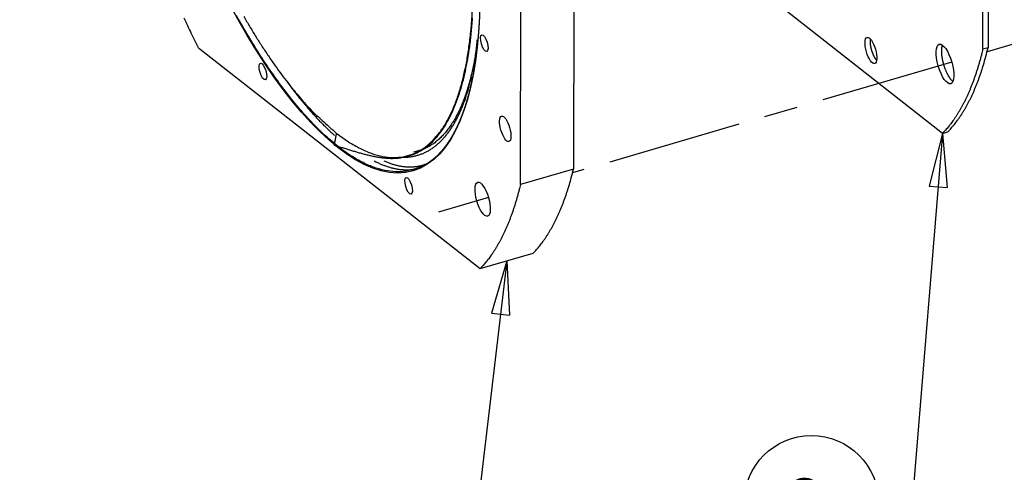
# Model space of a CAD drawing. Extents: x 0.1 to 33.1, y 0.3 to 21.3.
# Drawn here: x 12.4 to 16.1, y 10.2 to 11.8 of the extents above; entities that cross this region are included whole.
import ezdxf

# ---------------------------------------------------------------- set-up
doc = ezdxf.new("R2010")
doc.units = 0
doc.header["$MEASUREMENT"] = 0
doc.linetypes.add('CENTERLINE', pattern=[1.25, 0.5, -0.0625, 0.125, -0.0625, 0.5])
doc.linetypes.add('PHANTOM', pattern=[1.1875, 0.375, -0.0625, 0.125, -0.0625, 0.125, -0.0625, 0.375])
for name, color, linetype in [('CEN', 5, 'PHANTOM'), ('DIM', 2, 'CONTINUOUS'), ('OBJ', 7, 'CONTINUOUS')]:
    doc.layers.add(name, color=color, linetype=linetype)
doc.styles.get("Standard").update_dxf_attribs({"font": 'monotxt.shx'})

# ---------------------------------------------------------------- blocks, each defined once
blk = doc.blocks.new('*E52')
at = {"layer": 'OBJ', "color": 30, "linetype": 'Continuous'}
blk.add_circle((0, 0), 1, dxfattribs=at)
blk = doc.blocks.new('*E60')
at = {"layer": 'OBJ', "color": 3, "linetype": 'Continuous'}
blk.add_circle((0, 0), 1, dxfattribs=at)
blk = doc.blocks.new('*E68')
at = {"layer": 'OBJ', "color": 6, "linetype": 'Continuous'}
blk.add_circle((0, 0), 1, dxfattribs=at)
blk = doc.blocks.new('*E69')
at = {"layer": 'OBJ', "color": 30, "linetype": 'Continuous'}
blk.add_circle((0, 0), 1, dxfattribs=at)
blk = doc.blocks.new('*E70')
at = {"layer": 'OBJ', "color": 30, "linetype": 'Continuous'}
blk.add_circle((0, 0), 1, dxfattribs=at)
blk = doc.blocks.new('*E76')
at = {"layer": 'OBJ', "color": 30, "linetype": 'Continuous'}
blk.add_circle((0, 0), 1, dxfattribs=at)
blk = doc.blocks.new('*E86')
at = {"layer": 'OBJ', "color": 30, "linetype": 'Continuous'}
blk.add_circle((0, 0), 1, dxfattribs=at)
blk = doc.blocks.new('*E87')
at = {"layer": 'OBJ', "color": 40, "linetype": 'Continuous'}
blk.add_circle((0, 0), 1, dxfattribs=at)
blk = doc.blocks.new('*D166')
at = {"layer": 'DIM', "color": 2, "linetype": 'Continuous'}
for p, q in [((15.8744, 11.4262), (15.7616, 10.0521)), ((15.8744, 11.4262), (15.8248, 11.2296)), ((15.8744, 11.4262), (15.8912, 11.2242)), ((15.8248, 11.2296), (15.8912, 11.2242)), ((15.6366, 10.0521), (15.7616, 10.0521))]:
    blk.add_line(p, q, dxfattribs=at)
blk.add_circle((15.3866, 10.0521), 0.25, dxfattribs=at)
blk.add_text('3', height=0.18, dxfattribs=at).set_placement((15.2966, 9.9621))
blk = doc.blocks.new('*D167')
at = {"layer": 'DIM', "color": 2, "linetype": 'Continuous'}
for p, q in [((14.253758, 10.951991), (14.096157, 9.618008)), ((14.253758, 10.951991), (14.19719, 10.757283)), ((14.253758, 10.951991), (14.263396, 10.749461)), ((14.19719, 10.757283), (14.263396, 10.749461)), ((13.971157, 9.618008), (14.096157, 9.618008))]:
    blk.add_line(p, q, dxfattribs=at)
blk.add_circle((13.721157, 9.618008), 0.25, dxfattribs=at)
blk.add_text('4', height=0.18, dxfattribs=at).set_placement((13.631157, 9.528008))

msp = doc.modelspace()

# ---------------------------------------------------------------- linework, layer by layer
at = {"layer": 'CEN', "color": 5, "linetype": 'CENTERLINE'}
for p, q in [((18.0106, 12.3066), (16.04, 11.7299)), ((15.9085, 11.6914), (14.4983, 11.2788)), ((14.1857, 11.1873), (14.0004, 11.1331))]:
    msp.add_line(p, q, dxfattribs=at)
at = {"layer": 'OBJ', "color": 3, "linetype": 'Continuous'}
for p, q in [((16.0239, 11.7387), (16.0251, 12.7972)), ((15.8744, 11.4262), (14.8266, 12.2479)), ((15.8744, 11.4262), (15.8941, 11.432))]:
    msp.add_line(p, q, dxfattribs=at)
at = {"layer": 'OBJ', "color": 40, "linetype": 'Continuous'}
for p, q in [((16.0448, 12.803), (16.0436, 11.7445)), ((16.0436, 11.7445), (16.0239, 11.7387))]:
    msp.add_line(p, q, dxfattribs=at)
at = {"layer": 'OBJ', "color": 1, "linetype": 'Continuous'}
for p, q in [((14.5031, 12.3519), (14.5019, 11.2933)), ((14.5019, 11.2933), (14.3047, 11.2356))]:
    msp.add_line(p, q, dxfattribs=at)
at = {"layer": 'OBJ', "color": 30, "linetype": 'Continuous'}
for p, q in [((14.3047, 11.2356), (14.3059, 12.2941)), ((13.1073, 11.7448), (14.1551, 10.9231)), ((14.1551, 10.9231), (14.3524, 10.9808))]:
    msp.add_line(p, q, dxfattribs=at)
at = {"layer": 'OBJ', "color": 40, "linetype": 'Continuous'}
for points in [[(13.9137, 11.2942), (13.878, 11.2854, -0.049402), (13.8401, 11.2834, -0.046087), (13.7999, 11.2885, -0.04098), (13.7578, 11.3005, -0.036641), (13.7139, 11.32, -0.031283), (13.6687, 11.3466, -0.026377), (13.6222, 11.3805, -0.02209), (13.575, 11.4212, -0.018807), (13.5273, 11.4686, -0.016033), (13.4794, 11.5221, -0.013856), (13.4317, 11.5814, -0.012075), (13.3845, 11.6458, -0.01065), (13.3381, 11.7149, -0.009494), (13.2928, 11.7879, -0.008526), (13.2488, 11.8642, -0.007759)], [(13.6198, 11.4272), (13.6653, 11.3948, 0.022172), (13.7094, 11.3694, 0.027075), (13.7521, 11.3513, 0.032334), (13.7931, 11.3402, 0.037589), (13.8321, 11.3364, 0.043141), (13.8689, 11.3394, 0.046653), (13.9033, 11.3491, 0.047872), (13.9353, 11.3649, 0.045697), (13.9647, 11.3868, 0.04142), (13.9915, 11.4139, 0.035816), (14.0155, 11.446, 0.030394), (14.0371, 11.4824, 0.025418), (14.056, 11.5228, 0.021379), (14.0725, 11.5665, 0.018003), (14.0865, 11.613, 0.015314), (14.0983, 11.6619, 0.012881), (14.108, 11.7132, 0.011675), (14.1159, 11.768, 0.010613), (14.1221, 11.8279, 0.009428), (14.1263, 11.8928, 0.009067)], [(13.2755, 11.8613, 0.003827), (13.2972, 11.8243, 0.003988), (13.3193, 11.7882, 0.004222), (13.3416, 11.7529, 0.004544), (13.3643, 11.7185, 0.004652), (13.3871, 11.6853, 0.004576), (13.4099, 11.6534, 0.005357), (13.4333, 11.6224, 0.006861), (13.4573, 11.5922, 0.00557), (13.48, 11.5646, 0.001943), (13.5006, 11.5403, 0.008547), (13.5269, 11.5125, 0.016932), (13.5672, 11.4744, 0.00938), (13.6198, 11.4272, 0.005236)], [(13.8821, 11.3405), (13.9117, 11.3505, 0.038409), (13.9394, 11.365, 0.039471), (13.965, 11.384, 0.036798), (13.9887, 11.4072, 0.031926), (14.0104, 11.4343, 0.027607), (14.0301, 11.4648, 0.02371), (14.0477, 11.4984, 0.020427), (14.0635, 11.5348, 0.01756), (14.0774, 11.5738, 0.01507), (14.0894, 11.6147, 0.012916), (14.0997, 11.6572, 0.0116), (14.1084, 11.7017, 0.010227), (14.1158, 11.749, 0.009251), (14.1218, 11.7995, 0.008773), (14.1264, 11.854, 0.0081)], [(14.1516, 11.8498, -0.000814), (14.1513, 11.8434, -0.000822), (14.1509, 11.837, -0.000829), (14.1505, 11.8307, -0.000837), (14.1501, 11.8244, -0.000844), (14.1497, 11.8181, -0.000852), (14.1493, 11.8118, -0.00086), (14.1488, 11.8056, -0.000868), (14.1483, 11.7994, -0.000876), (14.1478, 11.7932, -0.000885), (14.1473, 11.7871, -0.000893), (14.1468, 11.781, -0.000902), (14.1462, 11.7749, -0.000911), (14.1457, 11.7688, -0.00092), (14.1451, 11.7628, -0.000929), (14.1445, 11.7568, -0.000939), (14.1438, 11.7509, -0.000948), (14.1432, 11.7449, -0.000959), (14.1425, 11.739, -0.000969), (14.1418, 11.7332, -0.000979), (14.1411, 11.7274, -0.000988), (14.1404, 11.7216, -0.000998), (14.1396, 11.7158, -0.001006), (14.1388, 11.7101, -0.001016), (14.138, 11.7044, -0.001025), (14.1372, 11.6987, -0.001035), (14.1364, 11.693, -0.001045), (14.1356, 11.6874, -0.001055), (14.1347, 11.6819, -0.001065), (14.1338, 11.6763, -0.001076), (14.1329, 11.6708, -0.001086), (14.132, 11.6654, -0.001097), (14.131, 11.6599, -0.001108), (14.1301, 11.6545, -0.00112), (14.1291, 11.6492, -0.001131), (14.1281, 11.6438, -0.001143), (14.1271, 11.6385, -0.001155), (14.126, 11.6333, -0.001167), (14.125, 11.628, -0.001179), (14.1239, 11.6228, -0.001193), (14.1228, 11.6177, -0.001205), (14.1217, 11.6125, -0.001219), (14.1205, 11.6074, -0.001232), (14.1194, 11.6024, -0.001246), (14.1182, 11.5974, -0.00126), (14.117, 11.5924, -0.001274), (14.1158, 11.5874, -0.001289), (14.1146, 11.5825, -0.001304), (14.1133, 11.5776, -0.001319), (14.1121, 11.5728, -0.001335), (14.1108, 11.568, -0.00135), (14.1095, 11.5632, -0.001367), (14.1082, 11.5584, -0.001383), (14.1068, 11.5537, -0.0014), (14.1055, 11.5491, -0.001417), (14.1041, 11.5444, -0.001434), (14.1027, 11.5398, -0.001452), (14.1013, 11.5353, -0.001471), (14.0999, 11.5308, -0.001489), (14.0984, 11.5263, -0.001508), (14.097, 11.5218, -0.001527), (14.0955, 11.5174, -0.001547), (14.094, 11.5131, -0.001567), (14.0925, 11.5087, -0.001588), (14.0909, 11.5044, -0.001608), (14.0894, 11.5002, -0.00163), (14.0878, 11.496, -0.001651), (14.0862, 11.4918, -0.001674), (14.0846, 11.4876, -0.001696), (14.083, 11.4835, -0.00172), (14.0814, 11.4795, -0.001743), (14.0797, 11.4754, -0.001767), (14.078, 11.4714, -0.001791), (14.0763, 11.4675, -0.001817), (14.0746, 11.4636, -0.001842), (14.0729, 11.4597, -0.001868), (14.0711, 11.4559, -0.001894), (14.0694, 11.4521, -0.001921), (14.0676, 11.4483, -0.001948), (14.0658, 11.4446, -0.001977), (14.064, 11.4409, -0.002005), (14.0621, 11.4373, -0.002034), (14.0603, 11.4337, -0.002063), (14.0584, 11.4301, -0.002094), (14.0565, 11.4266, -0.002124), (14.0546, 11.4231, -0.002156), (14.0527, 11.4197, -0.002187), (14.0508, 11.4163, -0.002219), (14.0488, 11.413, -0.002252), (14.0468, 11.4096, -0.002286), (14.0449, 11.4064, -0.002319), (14.0429, 11.4031, -0.002354), (14.0408, 11.4, -0.002388), (14.0388, 11.3968, -0.002424), (14.0367, 11.3937, -0.00246), (14.0347, 11.3906, -0.002497), (14.0326, 11.3876, -0.002533), (14.0305, 11.3846, -0.002571), (14.0284, 11.3817, -0.002609), (14.0262, 11.3788, -0.002648), (14.0241, 11.3759, -0.002686), (14.0219, 11.3731, -0.002726), (14.0197, 11.3704, -0.002765), (14.0175, 11.3676, -0.002806), (14.0153, 11.365, -0.002846), (14.0131, 11.3623, -0.002888), (14.0108, 11.3597, -0.002929), (14.0086, 11.3572, -0.002971), (14.0063, 11.3547, -0.003012), (14.004, 11.3522, -0.003055), (14.0017, 11.3498, -0.003097), (13.9993, 11.3474, -0.00314), (13.997, 11.345, -0.003182), (13.9946, 11.3428, -0.003225), (13.9922, 11.3405, -0.003267), (13.9898, 11.3383, -0.00331), (13.9874, 11.3361, -0.003352), (13.985, 11.334, -0.003395), (13.9826, 11.332, -0.003437), (13.9801, 11.3299, -0.003479), (13.9776, 11.3279, -0.00352), (13.9751, 11.326, -0.003562), (13.9726, 11.3241, -0.003602), (13.9701, 11.3223, -0.003642), (13.9676, 11.3205, -0.003682), (13.965, 11.3187, -0.00372), (13.9625, 11.317, -0.003756), (13.9599, 11.3153, -0.003796), (13.9573, 11.3137, -0.003839), (13.9547, 11.3122, -0.003865), (13.9521, 11.3106, -0.003874), (13.9494, 11.3092, -0.003941), (13.9468, 11.3077, -0.004054), (13.9441, 11.3063, -0.003968), (13.9414, 11.305, -0.003728), (13.9387, 11.3037, -0.004145), (13.936, 11.3025, -0.004982), (13.9332, 11.3012, -0.003798), (13.9305, 11.3001, -0.001292), (13.9281, 11.2991, -0.005405), (13.925, 11.298, -0.009382), (13.9201, 11.2963, -0.004602), (13.9137, 11.2942, -0.002438)], [(14.1429, 11.7743), (14.1418, 11.7601, -0.004331), (14.1404, 11.7464, -0.004576), (14.1389, 11.7331, -0.004911), (14.1371, 11.7203, -0.005365), (14.1352, 11.7079, -0.005149), (14.133, 11.6959, -0.003802), (14.1308, 11.6841, -0.003053), (14.1284, 11.6724, -0.002847), (14.1258, 11.6608, -0.002832), (14.1232, 11.6493, -0.00302), (14.1205, 11.6379, -0.003157), (14.1176, 11.6267, -0.003252), (14.1146, 11.6155, -0.003363), (14.1115, 11.6046, -0.003499), (14.1082, 11.5937, -0.003633), (14.1049, 11.583, -0.003776), (14.1013, 11.5725, -0.003921), (14.0977, 11.5622, -0.004082), (14.0939, 11.552, -0.004245), (14.09, 11.5419, -0.004422), (14.086, 11.5321, -0.004602), (14.0818, 11.5225, -0.004799), (14.0775, 11.513, -0.004999), (14.073, 11.5038, -0.005216), (14.0684, 11.4947, -0.005437), (14.0637, 11.4859, -0.005675), (14.0588, 11.4773, -0.005918), (14.0538, 11.469, -0.006178), (14.0486, 11.4608, -0.006444), (14.0433, 11.4529, -0.006727), (14.0378, 11.4453, -0.007011), (14.0322, 11.4379, -0.007308), (14.0265, 11.4308, -0.007617), (14.0206, 11.4239, -0.00795), (14.0146, 11.4174, -0.008244), (14.0084, 11.4111, -0.008511), (14.0021, 11.4051, -0.008909), (13.9956, 11.3994, -0.009437), (13.989, 11.394, -0.009462), (13.9822, 11.3889, -0.009076), (13.9754, 11.3841, -0.010353), (13.9683, 11.3796, -0.012798), (13.9608, 11.3754, -0.009856), (13.9537, 11.3717, -0.003203), (13.9473, 11.3684, -0.014426), (13.9386, 11.365, -0.025529), (13.925, 11.3609, -0.012443), (13.9068, 11.356, -0.006517)], [(13.4389, 11.6152), (13.4446, 11.6074, 0.001323), (13.4504, 11.5997, 0.001336), (13.4562, 11.5921, 0.001354), (13.4619, 11.5846, 0.001376), (13.4677, 11.5771, 0.001398), (13.4735, 11.5697, 0.00142), (13.4793, 11.5624, 0.001442), (13.4851, 11.5552, 0.001465), (13.4909, 11.5481, 0.001489), (13.4968, 11.541, 0.001513), (13.5026, 11.534, 0.001538), (13.5084, 11.5271, 0.001562), (13.5142, 11.5203, 0.00159), (13.5201, 11.5136, 0.001619), (13.5259, 11.507, 0.001643), (13.5317, 11.5004, 0.001661), (13.5375, 11.4939, 0.001705), (13.5434, 11.4876, 0.00177), (13.5492, 11.4813, 0.001751), (13.555, 11.4751, 0.001662), (13.5608, 11.469, 0.001867), (13.5667, 11.463, 0.002272), (13.5727, 11.4569, 0.001759), (13.5783, 11.4513, 0.000607), (13.5834, 11.4462, 0.002538), (13.5899, 11.4399, 0.004529), (13.6, 11.4305, 0.002284), (13.6131, 11.4184, 0.001227)], [(13.8568, 11.3376), (13.8703, 11.3372, 0.015789), (13.8836, 11.3377, 0.016582), (13.8965, 11.3391, 0.017078), (13.9091, 11.3413, 0.017205), (13.9215, 11.3444, 0.017289), (13.9335, 11.3483, 0.017219), (13.9452, 11.353, 0.017026), (13.9565, 11.3585, 0.01665), (13.9676, 11.3647, 0.016189), (13.9783, 11.3717, 0.015606), (13.9887, 11.3795, 0.014966), (13.9987, 11.388, 0.014252), (14.0084, 11.3971, 0.01354), (14.0178, 11.4069, 0.012811), (14.0268, 11.4174, 0.012059), (14.0355, 11.4285, 0.01128), (14.0439, 11.4402, 0.010679), (14.0519, 11.4525, 0.01018), (14.0596, 11.4654, 0.009315), (14.067, 11.4787, 0.00824), (14.074, 11.4925, 0.008445), (14.0808, 11.507, 0.009234), (14.0873, 11.5223, 0.006721), (14.0932, 11.5371, 0.002582), (14.0985, 11.5506, 0.008472), (14.1045, 11.5688, 0.013009), (14.1128, 11.5979, 0.006013), (14.1233, 11.6366, 0.003148)], [(13.6198, 11.4272), (13.6198, 11.4272, -0.043353), (13.6198, 11.427, -0.008955), (13.6198, 11.4267, -0.003733), (13.6197, 11.4264, -0.002121), (13.6196, 11.426, -0.001332), (13.6195, 11.4254, -0.000925), (13.6194, 11.4248, -0.000672), (13.6193, 11.4241, -0.000518), (13.6192, 11.4233, -0.000406), (13.619, 11.4223, -0.000331), (13.6188, 11.4213, -0.000272), (13.6186, 11.4202, -0.00023), (13.6184, 11.419, -0.000196), (13.6181, 11.4177, -0.00017), (13.6179, 11.4162, -0.000148), (13.6176, 11.4147, -0.00013), (13.6173, 11.413, -0.000117), (13.617, 11.4113, -0.000107), (13.6166, 11.4094, -0.000093), (13.6162, 11.4075, -0.000079), (13.6159, 11.4055, -0.00008), (13.6154, 11.4033, -0.000087), (13.615, 11.4009, -0.00006), (13.6146, 11.3987, -0.000019), (13.6142, 11.3966, -0.000078), (13.6136, 11.3937, -0.000116), (13.6127, 11.3889, -0.000051), (13.6115, 11.3826, -0.000025)], [(13.6115, 11.3826), (13.6193, 11.3801, -0.000135), (13.6271, 11.3777, -0.000203), (13.6348, 11.3753, -0.000141), (13.6424, 11.3729, 0.000074), (13.65, 11.3706, 0.000236), (13.6575, 11.3682, 0.000385), (13.665, 11.3659, 0.000531), (13.6724, 11.3637, 0.000706), (13.6798, 11.3614, 0.000866), (13.6871, 11.3593, 0.001046), (13.6944, 11.3571, 0.001214), (13.7016, 11.3551, 0.001406), (13.7087, 11.3531, 0.001585), (13.7158, 11.3511, 0.001788), (13.7229, 11.3492, 0.001979), (13.7299, 11.3475, 0.002196), (13.7369, 11.3457, 0.0024), (13.7438, 11.3441, 0.002631), (13.7506, 11.3426, 0.002851), (13.7574, 11.3411, 0.003097), (13.7641, 11.3398, 0.003332), (13.7708, 11.3386, 0.003591), (13.7774, 11.3375, 0.003846), (13.784, 11.3365, 0.004134), (13.7906, 11.3356, 0.004388), (13.797, 11.3348, 0.004644), (13.8034, 11.3342, 0.004976), (13.8098, 11.3337, 0.005416), (13.8161, 11.3334, 0.005524), (13.8224, 11.3332, 0.00538), (13.8286, 11.3332, 0.00633), (13.8348, 11.3333, 0.008113), (13.841, 11.3336, 0.006282), (13.8469, 11.334, 0.00183), (13.8522, 11.3345, 0.009667), (13.8589, 11.3354, 0.017894), (13.869, 11.3375, 0.008909), (13.8821, 11.3405, 0.004689)], [(13.7608, 11.3236), (13.767, 11.3204, 0.004463), (13.7731, 11.3174, 0.004599), (13.7793, 11.3146, 0.004732), (13.7854, 11.312, 0.00485), (13.7915, 11.3095, 0.00498), (13.7975, 11.3071, 0.005107), (13.8035, 11.3049, 0.005242), (13.8095, 11.3029, 0.005369), (13.8154, 11.301, 0.005506), (13.8212, 11.2993, 0.005635), (13.8271, 11.2977, 0.005771), (13.8329, 11.2963, 0.005895), (13.8386, 11.295, 0.006033), (13.8443, 11.2939, 0.006167), (13.85, 11.293, 0.006282), (13.8556, 11.2922, 0.00636), (13.8612, 11.2916, 0.006535), (13.8667, 11.2911, 0.006774), (13.8722, 11.2907, 0.006699), (13.8777, 11.2906, 0.006351), (13.883, 11.2905, 0.007084), (13.8884, 11.2907, 0.008527), (13.8939, 11.291, 0.006592), (13.899, 11.2913, 0.002354), (13.9035, 11.2918, 0.009323), (13.9093, 11.2926, 0.01624), (13.9181, 11.2944, 0.008058), (13.9294, 11.2969, 0.004303)], [(13.9638, 11.3158), (13.9591, 11.3136, -0.00788), (13.9543, 11.3116, -0.007883), (13.9494, 11.3098, -0.007917), (13.9445, 11.3081, -0.007993), (13.9395, 11.3066, -0.008032), (13.9344, 11.3052, -0.008051), (13.9293, 11.304, -0.00805), (13.9242, 11.303, -0.008044), (13.919, 11.3021, -0.008013), (13.9137, 11.3014, -0.007977), (13.9084, 11.3009, -0.007913), (13.903, 11.3005, -0.007843), (13.8976, 11.3003, -0.007759), (13.8921, 11.3002, -0.007681), (13.8866, 11.3003, -0.007547), (13.881, 11.3006, -0.007388), (13.8754, 11.3011, -0.00732), (13.8697, 11.3017, -0.007336), (13.864, 11.3025, -0.006973), (13.8582, 11.3035, -0.006377), (13.8524, 11.3046, -0.006897), (13.8465, 11.306, -0.008027), (13.8403, 11.3076, -0.005897), (13.8346, 11.3092, -0.001953), (13.8293, 11.3107, -0.008112), (13.8225, 11.313, -0.013245), (13.8118, 11.3172, -0.00614), (13.7977, 11.3229, -0.003167)]]:
    msp.add_lwpolyline(points, format="xyb", dxfattribs=at)
at = {"layer": 'OBJ', "color": 30, "linetype": 'Continuous'}
for points in [[(13.1073, 11.7448), (13.0807, 11.799, -0.003253), (13.0545, 11.8541, -0.00321)], [(14.3524, 10.9808), (14.3584, 10.9872, 0.006181), (14.3644, 10.9939, 0.005929), (14.3703, 11.0008, 0.005757), (14.3761, 11.0079, 0.005685), (14.382, 11.0153, 0.005567), (14.3877, 11.023, 0.005448), (14.3934, 11.031, 0.005316), (14.399, 11.0392, 0.005206), (14.4046, 11.0477, 0.005079), (14.4101, 11.0565, 0.004969), (14.4155, 11.0656, 0.004842), (14.4208, 11.075, 0.004732), (14.4261, 11.0846, 0.004613), (14.4313, 11.0945, 0.004517), (14.4364, 11.1047, 0.004387), (14.4414, 11.1152, 0.004258), (14.4464, 11.126, 0.004186), (14.4512, 11.1371, 0.004176), (14.456, 11.1485, 0.003941), (14.4607, 11.1602, 0.003584), (14.4652, 11.172, 0.003881), (14.4697, 11.1844, 0.004532), (14.4742, 11.1974, 0.003298), (14.4784, 11.2098, 0.001038), (14.4821, 11.2212, 0.004594), (14.4867, 11.2365, 0.007528), (14.4933, 11.2609, 0.00347), (14.5019, 11.2933, 0.001779)], [(14.3047, 11.2356), (14.301, 11.221, -0.00298), (14.2973, 11.2066, -0.003101), (14.2934, 11.1925, -0.003199), (14.2894, 11.1788, -0.003259), (14.2854, 11.1653, -0.003339), (14.2812, 11.1521, -0.003421), (14.2769, 11.1393, -0.003513), (14.2725, 11.1267, -0.003594), (14.268, 11.1144, -0.00369), (14.2634, 11.1025, -0.003779), (14.2588, 11.0908, -0.00388), (14.254, 11.0794, -0.00397), (14.2491, 11.0683, -0.00408), (14.2442, 11.0575, -0.004183), (14.2392, 11.047, -0.004287), (14.2341, 11.0368, -0.004363), (14.2289, 11.0269, -0.004515), (14.2236, 11.0172, -0.004707), (14.2182, 11.0079, -0.004708), (14.2128, 10.9988, -0.004514), (14.2074, 10.9901, -0.005067), (14.2018, 10.9815, -0.006141), (14.196, 10.9731, -0.004869), (14.1905, 10.9653, -0.00185), (14.1855, 10.9584, -0.006916), (14.1789, 10.9502, -0.012407), (14.1687, 10.9383, -0.006434), (14.1552, 10.9231, -0.003529)]]:
    msp.add_lwpolyline(points, format="xyb", dxfattribs=at)
at = {"layer": 'OBJ', "color": 3, "linetype": 'Continuous'}
for points in [[(15.6167, 11.7194), (15.616, 11.7209, -0.003575), (15.6153, 11.7226, -0.003299), (15.6147, 11.7242, -0.003196), (15.614, 11.726, -0.003295), (15.6134, 11.7277, -0.00332), (15.6128, 11.7296, -0.00334), (15.6121, 11.7314, -0.00335), (15.6115, 11.7334, -0.003404), (15.611, 11.7353, -0.003438), (15.6104, 11.7373, -0.003501), (15.6098, 11.7393, -0.00355), (15.6093, 11.7414, -0.00363), (15.6088, 11.7435, -0.003704), (15.6083, 11.7456, -0.003813), (15.6079, 11.7477, -0.0039), (15.6075, 11.7498, -0.004002), (15.6071, 11.752, -0.004165), (15.6068, 11.7541, -0.004412), (15.6065, 11.7562, -0.004457), (15.6063, 11.7583, -0.004344), (15.6061, 11.7603, -0.004997), (15.6059, 11.7624, -0.006274), (15.6058, 11.7644, -0.005088), (15.6057, 11.7663, -0.001901), (15.6057, 11.768, -0.007615), (15.6057, 11.77, -0.01483), (15.6059, 11.7729, -0.008285), (15.6063, 11.7766, -0.004665)], [(15.8734, 11.7546), (15.873, 11.7536, 0.008507), (15.8727, 11.7526, 0.008133), (15.8723, 11.7515, 0.007635), (15.872, 11.7504, 0.007095), (15.8717, 11.7493, 0.006632), (15.8714, 11.7482, 0.006225), (15.8712, 11.747, 0.00585), (15.871, 11.7457, 0.005501), (15.8708, 11.7445, 0.005188), (15.8706, 11.7432, 0.004897), (15.8704, 11.7419, 0.004636), (15.8703, 11.7406, 0.004388), (15.8702, 11.7392, 0.004172), (15.8701, 11.7379, 0.003968), (15.87, 11.7365, 0.003776), (15.87, 11.7351, 0.003581), (15.8699, 11.7337, 0.00345), (15.8699, 11.7323, 0.00335), (15.8699, 11.7309, 0.003138), (15.87, 11.7294, 0.00284), (15.87, 11.728, 0.002974), (15.8701, 11.7265, 0.003332), (15.8701, 11.725, 0.002511), (15.8702, 11.7236, 0.001005), (15.8703, 11.7224, 0.003245), (15.8704, 11.7207, 0.005232), (15.8707, 11.7182, 0.002547), (15.871, 11.7149, 0.00137)], [(15.6293, 11.698), (15.6288, 11.6985, -0.004231), (15.6283, 11.6991, -0.004141), (15.6279, 11.6997, -0.003985), (15.6274, 11.7003, -0.003783), (15.6269, 11.7009, -0.003617), (15.6264, 11.7016, -0.003468), (15.626, 11.7022, -0.003331), (15.6255, 11.7029, -0.003196), (15.625, 11.7036, -0.003075), (15.6246, 11.7043, -0.002958), (15.6241, 11.705, -0.002853), (15.6237, 11.7057, -0.002748), (15.6232, 11.7064, -0.002658), (15.6228, 11.7071, -0.00257), (15.6224, 11.7078, -0.002485), (15.622, 11.7086, -0.002392), (15.6215, 11.7093, -0.002338), (15.6211, 11.7101, -0.002304), (15.6207, 11.7109, -0.002186), (15.6203, 11.7116, -0.002), (15.6199, 11.7124, -0.002124), (15.6195, 11.7132, -0.002416), (15.6191, 11.714, -0.001836), (15.6188, 11.7147, -0.000723), (15.6184, 11.7154, -0.002419), (15.618, 11.7163, -0.003974), (15.6174, 11.7176, -0.001951), (15.6167, 11.7194, -0.001051)], [(16.0239, 11.7387), (16.0203, 11.7243, -0.002944), (16.0166, 11.7102, -0.00305), (16.0128, 11.6963, -0.003142), (16.0089, 11.6827, -0.003209), (16.0049, 11.6694, -0.003292), (16.0008, 11.6564, -0.003375), (15.9965, 11.6436, -0.003467), (15.9922, 11.6311, -0.003553), (15.9878, 11.6189, -0.00365), (15.9832, 11.607, -0.003742), (15.9786, 11.5954, -0.003845), (15.9739, 11.584, -0.00394), (15.969, 11.5729, -0.004053), (15.9641, 11.5621, -0.004162), (15.9591, 11.5516, -0.004269), (15.954, 11.5413, -0.004351), (15.9488, 11.5313, -0.004507), (15.9435, 11.5216, -0.004708), (15.9382, 11.5122, -0.004711), (15.9327, 11.503, -0.00452), (15.9273, 11.4942, -0.005087), (15.9216, 11.4855, -0.006188), (15.9158, 11.477, -0.004897), (15.9102, 11.4691, -0.001829), (15.9052, 11.4621, -0.006997), (15.8985, 11.4538, -0.012594), (15.8881, 11.4416, -0.006515), (15.8744, 11.4262, -0.003563)], [(15.8941, 11.432), (15.9002, 11.4385, 0.006256), (15.9063, 11.4453, 0.006022), (15.9123, 11.4523, 0.00585), (15.9183, 11.4595, 0.005758), (15.9241, 11.4671, 0.005629), (15.9299, 11.4749, 0.0055), (15.9357, 11.483, 0.00536), (15.9413, 11.4913, 0.005241), (15.9469, 11.4999, 0.005106), (15.9525, 11.5088, 0.004987), (15.9579, 11.518, 0.004854), (15.9632, 11.5274, 0.004736), (15.9685, 11.5371, 0.004612), (15.9737, 11.5471, 0.004509), (15.9788, 11.5573, 0.004375), (15.9838, 11.5679, 0.004241), (15.9887, 11.5787, 0.004164), (15.9936, 11.5898, 0.004146), (15.9983, 11.6012, 0.003912), (16.0029, 11.6128, 0.003558), (16.0075, 11.6246, 0.003841), (16.0119, 11.6369, 0.004471), (16.0164, 11.6498, 0.003263), (16.0205, 11.6621, 0.001053), (16.0242, 11.6734, 0.004517), (16.0286, 11.6885, 0.007392), (16.0352, 11.7125, 0.003421), (16.0436, 11.7445, 0.001761)], [(15.871, 11.7149), (15.8714, 11.7119, 0.004924), (15.8719, 11.7087, 0.004419), (15.8725, 11.7053, 0.004214), (15.8731, 11.7019, 0.004345), (15.8738, 11.6984, 0.004355), (15.8746, 11.6948, 0.004359), (15.8755, 11.691, 0.004351), (15.8765, 11.6873, 0.004417), (15.8776, 11.6834, 0.004452), (15.8787, 11.6795, 0.004539), (15.88, 11.6756, 0.004609), (15.8813, 11.6716, 0.00473), (15.8827, 11.6677, 0.00485), (15.8842, 11.6638, 0.005024), (15.8858, 11.6599, 0.005188), (15.8875, 11.6561, 0.005381), (15.8892, 11.6524, 0.005667), (15.8909, 11.6488, 0.006069), (15.8927, 11.6453, 0.006267), (15.8946, 11.642, 0.006261), (15.8964, 11.6388, 0.007274), (15.8983, 11.6358, 0.009218), (15.9003, 11.633, 0.007914), (15.9021, 11.6304, 0.003462), (15.9038, 11.6282, 0.011913), (15.9059, 11.6258, 0.024507), (15.909, 11.6228, 0.015128), (15.913, 11.6193, 0.009055)]]:
    msp.add_lwpolyline(points, format="xyb", dxfattribs=at)

# ---------------------------------------------------------------- block references
at = {"layer": 'DIM', "color": 2}
for name in ['*D166', '*D167']:
    msp.add_blockref(name, (0, 0), dxfattribs=at)
at = {"layer": 'OBJ', "color": 40, "xscale": 1.6421253, "yscale": 0.56305396, "zscale": 1.6421253, "rotation": 286.31127}
msp.add_blockref('*E87', (13.444, 12.8627), dxfattribs=at)
at = {"layer": 'OBJ', "color": 30, "rotation": 286.31127}
for name, p, xscale, yscale, zscale in [('*E70', (14.1701, 11.7621), 0.032375, 0.01110078, 0.032375), ('*E52', (15.8833, 11.6841), 0.0765625, 0.026251846, 0.0765625), ('*E76', (13.3469, 11.6562), 0.032375, 0.01110078, 0.032375), ('*E86', (14.248, 11.443), 0.049175, 0.016861185, 0.049175), ('*E69', (13.8887, 11.2313), 0.032375, 0.01110078, 0.032375)]:
    msp.add_blockref(name, p, dxfattribs=dict(at, xscale=xscale, yscale=yscale, zscale=zscale))
at = {"layer": 'OBJ', "color": 3, "xscale": 0.05075, "yscale": 0.017401223, "zscale": 0.05075, "rotation": 286.31127}
msp.add_blockref('*E60', (15.6079, 11.7344), dxfattribs=at)
at = {"layer": 'OBJ', "color": 6, "xscale": 0.065625, "yscale": 0.022501582, "zscale": 0.065625, "rotation": 286.31127}
msp.add_blockref('*E68', (14.1641, 11.181), dxfattribs=at)

doc.saveas('drawing.dxf')
